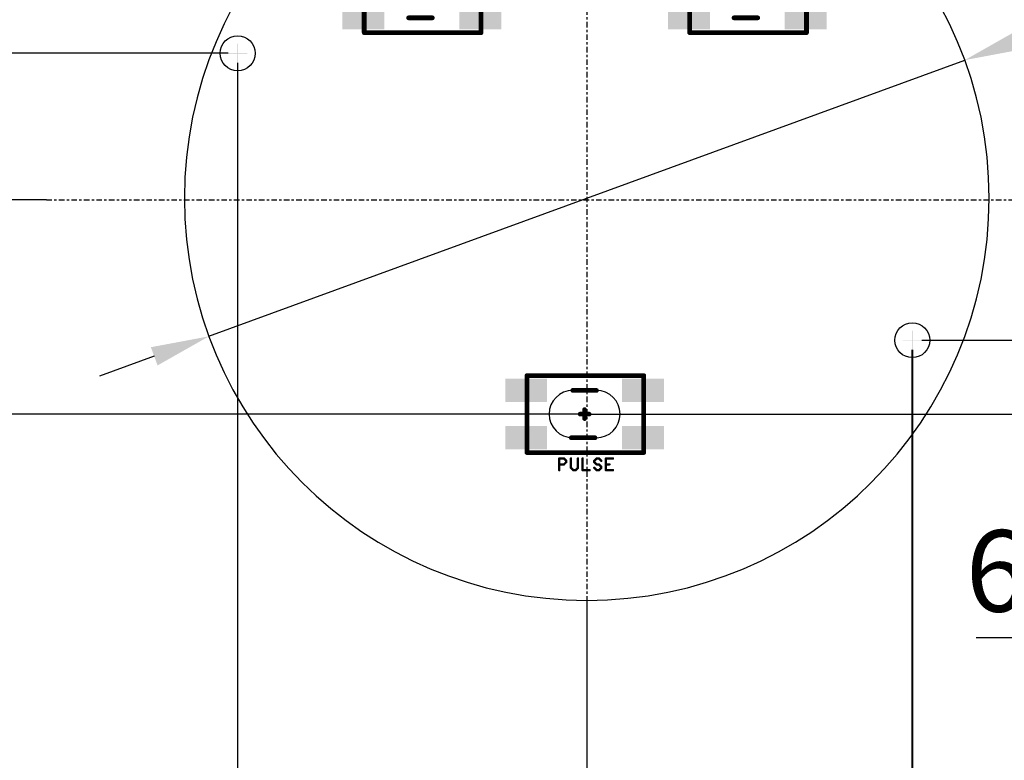
# Model space of a CAD drawing. Units: millimetres. Extents: x 0 to 420, y 0 to 297.
# Drawn here: x 43 to 85, y 39 to 70 of the extents above; entities that cross this region are included whole.
import ezdxf

# ---------------------------------------------------------------- set-up
doc = ezdxf.new("R2010")
doc.units = ezdxf.units.MM
doc.linetypes.add('LONG_DASH_DOTTED', pattern=[0.3001, 0.2362, -0.0295, 0.0049, -0.0295])
doc.layers.get('0').update_dxf_attribs({"lineweight": 25})
doc.layers.add('1', color=7, linetype='Continuous')
doc.layers.add('Linee di simmetria(ISO)', color=250, linetype='LONG_DASH_DOTTED', lineweight=25)
doc.layers.add('Quote(ISO)', color=7, linetype='Continuous', lineweight=25)
doc.styles.add('DEFAULT-ISO~0', font='ARIAL.TTF')
doc.dimstyles.new('DEFAULT-ISO-Metodo 1b', dxfattribs={"dimtxt": 3.5, "dimasz": 2.5, "dimexe": 3.175, "dimexo": 0, "dimgap": 0.762, "dimtad": 1, "dimtoh": 1, "dimrnd": 1e-08, "dimtxsty": 'DEFAULT-ISO~0', "dimcen": 0.09, "dimdle": 10, "dimclrd": 2, "dimclre": 2, "dimclrt": 6, "dimazin": 2, "dimtfac": 0.714286, "dimtmove": 0, "dimatfit": 3, "dimfxl": 0, "dimtolj": 1, "dimlwd": 25, "dimlwe": 25, "dimarcsym": 0})

# ---------------------------------------------------------------- blocks, each defined once
blk = doc.blocks.new('A$C11B0155B')
at = {"color": 5}
for points in [[(-9.55548, 7.112, 0.2032, 0.2032, 0), (-9.55548, 10.414, 0.2032, 0.2032, 0)], [(-4.53898, 10.414, 0.2032, 0.2032, 0), (-4.53898, 7.112, 0.2032, 0.2032, 0)], [(4.41452, 7.112, 0.2032, 0.2032, 0), (4.41452, 10.414, 0.2032, 0.2032, 0)], [(9.43102, 10.414, 0.2032, 0.2032, 0), (9.43102, 7.112, 0.2032, 0.2032, 0)], [(-7.65048, 7.747, 0.2032, 0.2032, 0), (-6.63448, 7.747, 0.2032, 0.2032, 0)], [(-7.70128, 7.747, 0.1016, 0.1016, 1), (-7.59968, 7.747, 0.1016, 0.1016, 1), (-7.70128, 7.747, 0.1016, 0.1016, 0)], [(-6.68528, 7.747, 0.1016, 0.1016, 1), (-6.58368, 7.747, 0.1016, 0.1016, 1), (-6.68528, 7.747, 0.1016, 0.1016, 0)], [(6.31952, 7.747, 0.2032, 0.2032, 0), (7.33552, 7.747, 0.2032, 0.2032, 0)], [(6.26872, 7.747, 0.1016, 0.1016, 1), (6.37032, 7.747, 0.1016, 0.1016, 1), (6.26872, 7.747, 0.1016, 0.1016, 0)], [(7.28472, 7.747, 0.1016, 0.1016, 1), (7.38632, 7.747, 0.1016, 0.1016, 1), (7.28472, 7.747, 0.1016, 0.1016, 0)], [(-4.53898, 7.112, 0.2032, 0.2032, 0), (-9.55548, 7.112, 0.2032, 0.2032, 0)], [(-9.60628, 7.112, 0.1016, 0.1016, 1), (-9.50468, 7.112, 0.1016, 0.1016, 1), (-9.60628, 7.112, 0.1016, 0.1016, 0)], [(-9.60628, 7.112, 0.1016, 0.1016, 1), (-9.50468, 7.112, 0.1016, 0.1016, 1), (-9.60628, 7.112, 0.1016, 0.1016, 0)], [(-4.58978, 7.112, 0.1016, 0.1016, 1), (-4.48818, 7.112, 0.1016, 0.1016, 1), (-4.58978, 7.112, 0.1016, 0.1016, 0)], [(-4.58978, 7.112, 0.1016, 0.1016, 1), (-4.48818, 7.112, 0.1016, 0.1016, 1), (-4.58978, 7.112, 0.1016, 0.1016, 0)], [(9.43102, 7.112, 0.2032, 0.2032, 0), (4.41452, 7.112, 0.2032, 0.2032, 0)], [(4.36372, 7.112, 0.1016, 0.1016, 1), (4.46532, 7.112, 0.1016, 0.1016, 1), (4.36372, 7.112, 0.1016, 0.1016, 0)], [(4.36372, 7.112, 0.1016, 0.1016, 1), (4.46532, 7.112, 0.1016, 0.1016, 1), (4.36372, 7.112, 0.1016, 0.1016, 0)], [(9.38022, 7.112, 0.1016, 0.1016, 1), (9.48182, 7.112, 0.1016, 0.1016, 1), (9.38022, 7.112, 0.1016, 0.1016, 0)], [(9.38022, 7.112, 0.1016, 0.1016, 1), (9.48182, 7.112, 0.1016, 0.1016, 1), (9.38022, 7.112, 0.1016, 0.1016, 0)], [(-2.57048, -7.62, 0.2032, 0.2032, 0), (2.44602, -7.62, 0.2032, 0.2032, 0)], [(-2.62128, -7.62, 0.1016, 0.1016, 1), (-2.51968, -7.62, 0.1016, 0.1016, 1), (-2.62128, -7.62, 0.1016, 0.1016, 0)], [(-2.57048, -10.922, 0.2032, 0.2032, 0), (-2.57048, -7.62, 0.2032, 0.2032, 0)], [(-2.62128, -7.62, 0.1016, 0.1016, 1), (-2.51968, -7.62, 0.1016, 0.1016, 1), (-2.62128, -7.62, 0.1016, 0.1016, 0)], [(2.39522, -7.62, 0.1016, 0.1016, 1), (2.49682, -7.62, 0.1016, 0.1016, 1), (2.39522, -7.62, 0.1016, 0.1016, 0)], [(2.44602, -7.62, 0.2032, 0.2032, 0), (2.44602, -10.922, 0.2032, 0.2032, 0)], [(2.39522, -7.62, 0.1016, 0.1016, 1), (2.49682, -7.62, 0.1016, 0.1016, 1), (2.39522, -7.62, 0.1016, 0.1016, 0)], [(-0.60198, -8.255, 0.2032, 0.2032, 0), (0.41402, -8.255, 0.2032, 0.2032, 0)], [(-0.65278, -8.255, 0.1016, 0.1016, 1), (-0.55118, -8.255, 0.1016, 0.1016, 1), (-0.65278, -8.255, 0.1016, 0.1016, 0)], [(0.36322, -8.255, 0.1016, 0.1016, 1), (0.46482, -8.255, 0.1016, 0.1016, 1), (0.36322, -8.255, 0.1016, 0.1016, 0)], [(0.09652, -9.271, 0.2032, 0.2032, 0), (-0.28448, -9.271, 0.2032, 0.2032, 0)], [(-0.33528, -9.271, 0.1016, 0.1016, 1), (-0.23368, -9.271, 0.1016, 0.1016, 1), (-0.33528, -9.271, 0.1016, 0.1016, 0)], [(-0.09398, -9.0805, 0.2032, 0.2032, 0), (-0.09398, -9.4615, 0.2032, 0.2032, 0)], [(-0.14478, -9.0805, 0.1016, 0.1016, 1), (-0.04318, -9.0805, 0.1016, 0.1016, 1), (-0.14478, -9.0805, 0.1016, 0.1016, 0)], [(0.04572, -9.271, 0.1016, 0.1016, 1), (0.14732, -9.271, 0.1016, 0.1016, 1), (0.04572, -9.271, 0.1016, 0.1016, 0)], [(-0.14478, -9.4615, 0.1016, 0.1016, 1), (-0.04318, -9.4615, 0.1016, 0.1016, 1), (-0.14478, -9.4615, 0.1016, 0.1016, 0)], [(-0.66548, -10.287, 0.2032, 0.2032, 0), (0.35052, -10.287, 0.2032, 0.2032, 0)], [(-0.71628, -10.287, 0.1016, 0.1016, 1), (-0.61468, -10.287, 0.1016, 0.1016, 1), (-0.71628, -10.287, 0.1016, 0.1016, 0)], [(0.29972, -10.287, 0.1016, 0.1016, 1), (0.40132, -10.287, 0.1016, 0.1016, 1), (0.29972, -10.287, 0.1016, 0.1016, 0)], [(2.44602, -10.922, 0.2032, 0.2032, 0), (-2.57048, -10.922, 0.2032, 0.2032, 0)], [(-2.62128, -10.922, 0.1016, 0.1016, 1), (-2.51968, -10.922, 0.1016, 0.1016, 1), (-2.62128, -10.922, 0.1016, 0.1016, 0)], [(-2.62128, -10.922, 0.1016, 0.1016, 1), (-2.51968, -10.922, 0.1016, 0.1016, 1), (-2.62128, -10.922, 0.1016, 0.1016, 0)], [(2.39522, -10.922, 0.1016, 0.1016, 1), (2.49682, -10.922, 0.1016, 0.1016, 1), (2.39522, -10.922, 0.1016, 0.1016, 0)], [(2.39522, -10.922, 0.1016, 0.1016, 1), (2.49682, -10.922, 0.1016, 0.1016, 1), (2.39522, -10.922, 0.1016, 0.1016, 0)], [(-1.2065, -11.17854, 0.0508, 0.0508, 1), (-1.1557, -11.17854, 0.0508, 0.0508, 1), (-1.2065, -11.17854, 0.0508, 0.0508, 0)], [(-1.2065, -11.17854, 0.0508, 0.0508, 1), (-1.1557, -11.17854, 0.0508, 0.0508, 1), (-1.2065, -11.17854, 0.0508, 0.0508, 0)], [(-1.2065, -11.43, 0.0508, 0.0508, 1), (-1.1557, -11.43, 0.0508, 0.0508, 1), (-1.2065, -11.43, 0.0508, 0.0508, 0)], [(-1.1811, -11.67892, 0.09906, 0.09906, 0), (-1.1811, -11.17854, 0.09906, 0.09906, 0)], [(-1.1811, -11.17854, 0.09906, 0.09906, 0), (-0.98044, -11.17854, 0.09906, 0.09906, 0)], [(-0.98044, -11.43, 0.09906, 0.09906, 0), (-1.1811, -11.43, 0.09906, 0.09906, 0)], [(-1.00584, -11.17854, 0.0508, 0.0508, 1), (-0.95504, -11.17854, 0.0508, 0.0508, 1), (-1.00584, -11.17854, 0.0508, 0.0508, 0)], [(-1.00584, -11.17854, 0.0508, 0.0508, 1), (-0.95504, -11.17854, 0.0508, 0.0508, 1), (-1.00584, -11.17854, 0.0508, 0.0508, 0)], [(-1.00584, -11.43, 0.0508, 0.0508, 1), (-0.95504, -11.43, 0.0508, 0.0508, 1), (-1.00584, -11.43, 0.0508, 0.0508, 0)], [(-1.00584, -11.43, 0.0508, 0.0508, 1), (-0.95504, -11.43, 0.0508, 0.0508, 1), (-1.00584, -11.43, 0.0508, 0.0508, 0)], [(-0.98044, -11.17854, 0.09906, 0.09906, 0), (-0.88138, -11.28014, 0.09906, 0.09906, 0)], [(-0.88138, -11.33094, 0.09906, 0.09906, 0), (-0.98044, -11.43, 0.09906, 0.09906, 0)], [(-0.90678, -11.28014, 0.0508, 0.0508, 1), (-0.85598, -11.28014, 0.0508, 0.0508, 1), (-0.90678, -11.28014, 0.0508, 0.0508, 0)], [(-0.90678, -11.28014, 0.0508, 0.0508, 1), (-0.85598, -11.28014, 0.0508, 0.0508, 1), (-0.90678, -11.28014, 0.0508, 0.0508, 0)], [(-0.90678, -11.33094, 0.0508, 0.0508, 1), (-0.85598, -11.33094, 0.0508, 0.0508, 1), (-0.90678, -11.33094, 0.0508, 0.0508, 0)], [(-0.90678, -11.33094, 0.0508, 0.0508, 1), (-0.85598, -11.33094, 0.0508, 0.0508, 1), (-0.90678, -11.33094, 0.0508, 0.0508, 0)], [(-0.88138, -11.28014, 0.09906, 0.09906, 0), (-0.88138, -11.33094, 0.09906, 0.09906, 0)], [(-0.70612, -11.17854, 0.0508, 0.0508, 1), (-0.65532, -11.17854, 0.0508, 0.0508, 1), (-0.70612, -11.17854, 0.0508, 0.0508, 0)], [(-0.68072, -11.17854, 0.09906, 0.09906, 0), (-0.68072, -11.57986, 0.09906, 0.09906, 0)], [(-0.4064, -11.17854, 0.0508, 0.0508, 1), (-0.3556, -11.17854, 0.0508, 0.0508, 1), (-0.4064, -11.17854, 0.0508, 0.0508, 0)], [(-0.381, -11.57986, 0.09906, 0.09906, 0), (-0.381, -11.17854, 0.09906, 0.09906, 0)], [(-0.20574, -11.17854, 0.0508, 0.0508, 1), (-0.15494, -11.17854, 0.0508, 0.0508, 1), (-0.20574, -11.17854, 0.0508, 0.0508, 0)], [(-0.18034, -11.17854, 0.09906, 0.09906, 0), (-0.18034, -11.67892, 0.09906, 0.09906, 0)], [(0.29464, -11.28014, 0.0508, 0.0508, 1), (0.34544, -11.28014, 0.0508, 0.0508, 1), (0.29464, -11.28014, 0.0508, 0.0508, 0)], [(0.29464, -11.28014, 0.0508, 0.0508, 1), (0.34544, -11.28014, 0.0508, 0.0508, 1), (0.29464, -11.28014, 0.0508, 0.0508, 0)], [(0.29464, -11.33094, 0.0508, 0.0508, 1), (0.34544, -11.33094, 0.0508, 0.0508, 1), (0.29464, -11.33094, 0.0508, 0.0508, 0)], [(0.29464, -11.33094, 0.0508, 0.0508, 1), (0.34544, -11.33094, 0.0508, 0.0508, 1), (0.29464, -11.33094, 0.0508, 0.0508, 0)], [(0.32004, -11.28014, 0.09906, 0.09906, 0), (0.4191, -11.17854, 0.09906, 0.09906, 0)], [(0.32004, -11.33094, 0.09906, 0.09906, 0), (0.32004, -11.28014, 0.09906, 0.09906, 0)], [(0.4191, -11.43, 0.09906, 0.09906, 0), (0.32004, -11.33094, 0.09906, 0.09906, 0)], [(0.3937, -11.17854, 0.0508, 0.0508, 1), (0.4445, -11.17854, 0.0508, 0.0508, 1), (0.3937, -11.17854, 0.0508, 0.0508, 0)], [(0.3937, -11.17854, 0.0508, 0.0508, 1), (0.4445, -11.17854, 0.0508, 0.0508, 1), (0.3937, -11.17854, 0.0508, 0.0508, 0)], [(0.3937, -11.43, 0.0508, 0.0508, 1), (0.4445, -11.43, 0.0508, 0.0508, 1), (0.3937, -11.43, 0.0508, 0.0508, 0)], [(0.3937, -11.43, 0.0508, 0.0508, 1), (0.4445, -11.43, 0.0508, 0.0508, 1), (0.3937, -11.43, 0.0508, 0.0508, 0)], [(0.4191, -11.17854, 0.09906, 0.09906, 0), (0.5207, -11.17854, 0.09906, 0.09906, 0)], [(0.5207, -11.43, 0.09906, 0.09906, 0), (0.4191, -11.43, 0.09906, 0.09906, 0)], [(0.4953, -11.17854, 0.0508, 0.0508, 1), (0.5461, -11.17854, 0.0508, 0.0508, 1), (0.4953, -11.17854, 0.0508, 0.0508, 0)], [(0.4953, -11.17854, 0.0508, 0.0508, 1), (0.5461, -11.17854, 0.0508, 0.0508, 1), (0.4953, -11.17854, 0.0508, 0.0508, 0)], [(0.4953, -11.43, 0.0508, 0.0508, 1), (0.5461, -11.43, 0.0508, 0.0508, 1), (0.4953, -11.43, 0.0508, 0.0508, 0)], [(0.4953, -11.43, 0.0508, 0.0508, 1), (0.5461, -11.43, 0.0508, 0.0508, 1), (0.4953, -11.43, 0.0508, 0.0508, 0)], [(0.5207, -11.17854, 0.09906, 0.09906, 0), (0.61976, -11.28014, 0.09906, 0.09906, 0)], [(0.61976, -11.52906, 0.09906, 0.09906, 0), (0.5207, -11.43, 0.09906, 0.09906, 0)], [(0.59436, -11.28014, 0.0508, 0.0508, 1), (0.64516, -11.28014, 0.0508, 0.0508, 1), (0.59436, -11.28014, 0.0508, 0.0508, 0)], [(0.79502, -11.17854, 0.0508, 0.0508, 1), (0.84582, -11.17854, 0.0508, 0.0508, 1), (0.79502, -11.17854, 0.0508, 0.0508, 0)], [(0.79502, -11.17854, 0.0508, 0.0508, 1), (0.84582, -11.17854, 0.0508, 0.0508, 1), (0.79502, -11.17854, 0.0508, 0.0508, 0)], [(0.79502, -11.43, 0.0508, 0.0508, 1), (0.84582, -11.43, 0.0508, 0.0508, 1), (0.79502, -11.43, 0.0508, 0.0508, 0)], [(0.82042, -11.67892, 0.09906, 0.09906, 0), (0.82042, -11.17854, 0.09906, 0.09906, 0)], [(0.82042, -11.17854, 0.09906, 0.09906, 0), (1.12014, -11.17854, 0.09906, 0.09906, 0)], [(0.97028, -11.43, 0.09906, 0.09906, 0), (0.82042, -11.43, 0.09906, 0.09906, 0)], [(0.94488, -11.43, 0.0508, 0.0508, 1), (0.99568, -11.43, 0.0508, 0.0508, 1), (0.94488, -11.43, 0.0508, 0.0508, 0)], [(1.09474, -11.17854, 0.0508, 0.0508, 1), (1.14554, -11.17854, 0.0508, 0.0508, 1), (1.09474, -11.17854, 0.0508, 0.0508, 0)], [(-1.2065, -11.67892, 0.0508, 0.0508, 1), (-1.1557, -11.67892, 0.0508, 0.0508, 1), (-1.2065, -11.67892, 0.0508, 0.0508, 0)], [(-0.70612, -11.57986, 0.0508, 0.0508, 1), (-0.65532, -11.57986, 0.0508, 0.0508, 1), (-0.70612, -11.57986, 0.0508, 0.0508, 0)], [(-0.70612, -11.57986, 0.0508, 0.0508, 1), (-0.65532, -11.57986, 0.0508, 0.0508, 1), (-0.70612, -11.57986, 0.0508, 0.0508, 0)], [(-0.68072, -11.57986, 0.09906, 0.09906, 0), (-0.58166, -11.67892, 0.09906, 0.09906, 0)], [(-0.60706, -11.67892, 0.0508, 0.0508, 1), (-0.55626, -11.67892, 0.0508, 0.0508, 1), (-0.60706, -11.67892, 0.0508, 0.0508, 0)], [(-0.60706, -11.67892, 0.0508, 0.0508, 1), (-0.55626, -11.67892, 0.0508, 0.0508, 1), (-0.60706, -11.67892, 0.0508, 0.0508, 0)], [(-0.58166, -11.67892, 0.09906, 0.09906, 0), (-0.48006, -11.67892, 0.09906, 0.09906, 0)], [(-0.50546, -11.67892, 0.0508, 0.0508, 1), (-0.45466, -11.67892, 0.0508, 0.0508, 1), (-0.50546, -11.67892, 0.0508, 0.0508, 0)], [(-0.50546, -11.67892, 0.0508, 0.0508, 1), (-0.45466, -11.67892, 0.0508, 0.0508, 1), (-0.50546, -11.67892, 0.0508, 0.0508, 0)], [(-0.48006, -11.67892, 0.09906, 0.09906, 0), (-0.381, -11.57986, 0.09906, 0.09906, 0)], [(-0.4064, -11.57986, 0.0508, 0.0508, 1), (-0.3556, -11.57986, 0.0508, 0.0508, 1), (-0.4064, -11.57986, 0.0508, 0.0508, 0)], [(-0.4064, -11.57986, 0.0508, 0.0508, 1), (-0.3556, -11.57986, 0.0508, 0.0508, 1), (-0.4064, -11.57986, 0.0508, 0.0508, 0)], [(-0.20574, -11.67892, 0.0508, 0.0508, 1), (-0.15494, -11.67892, 0.0508, 0.0508, 1), (-0.20574, -11.67892, 0.0508, 0.0508, 0)], [(-0.20574, -11.67892, 0.0508, 0.0508, 1), (-0.15494, -11.67892, 0.0508, 0.0508, 1), (-0.20574, -11.67892, 0.0508, 0.0508, 0)], [(-0.18034, -11.67892, 0.09906, 0.09906, 0), (0.11938, -11.67892, 0.09906, 0.09906, 0)], [(0.09398, -11.67892, 0.0508, 0.0508, 1), (0.14478, -11.67892, 0.0508, 0.0508, 1), (0.09398, -11.67892, 0.0508, 0.0508, 0)], [(0.29464, -11.57986, 0.0508, 0.0508, 1), (0.34544, -11.57986, 0.0508, 0.0508, 1), (0.29464, -11.57986, 0.0508, 0.0508, 0)], [(0.32004, -11.57986, 0.09906, 0.09906, 0), (0.4191, -11.67892, 0.09906, 0.09906, 0)], [(0.3937, -11.67892, 0.0508, 0.0508, 1), (0.4445, -11.67892, 0.0508, 0.0508, 1), (0.3937, -11.67892, 0.0508, 0.0508, 0)], [(0.3937, -11.67892, 0.0508, 0.0508, 1), (0.4445, -11.67892, 0.0508, 0.0508, 1), (0.3937, -11.67892, 0.0508, 0.0508, 0)], [(0.4191, -11.67892, 0.09906, 0.09906, 0), (0.5207, -11.67892, 0.09906, 0.09906, 0)], [(0.4953, -11.67892, 0.0508, 0.0508, 1), (0.5461, -11.67892, 0.0508, 0.0508, 1), (0.4953, -11.67892, 0.0508, 0.0508, 0)], [(0.4953, -11.67892, 0.0508, 0.0508, 1), (0.5461, -11.67892, 0.0508, 0.0508, 1), (0.4953, -11.67892, 0.0508, 0.0508, 0)], [(0.5207, -11.67892, 0.09906, 0.09906, 0), (0.61976, -11.57986, 0.09906, 0.09906, 0)], [(0.59436, -11.52906, 0.0508, 0.0508, 1), (0.64516, -11.52906, 0.0508, 0.0508, 1), (0.59436, -11.52906, 0.0508, 0.0508, 0)], [(0.59436, -11.52906, 0.0508, 0.0508, 1), (0.64516, -11.52906, 0.0508, 0.0508, 1), (0.59436, -11.52906, 0.0508, 0.0508, 0)], [(0.59436, -11.57986, 0.0508, 0.0508, 1), (0.64516, -11.57986, 0.0508, 0.0508, 1), (0.59436, -11.57986, 0.0508, 0.0508, 0)], [(0.59436, -11.57986, 0.0508, 0.0508, 1), (0.64516, -11.57986, 0.0508, 0.0508, 1), (0.59436, -11.57986, 0.0508, 0.0508, 0)], [(0.61976, -11.57986, 0.09906, 0.09906, 0), (0.61976, -11.52906, 0.09906, 0.09906, 0)], [(0.79502, -11.67892, 0.0508, 0.0508, 1), (0.84582, -11.67892, 0.0508, 0.0508, 1), (0.79502, -11.67892, 0.0508, 0.0508, 0)], [(0.79502, -11.67892, 0.0508, 0.0508, 1), (0.84582, -11.67892, 0.0508, 0.0508, 1), (0.79502, -11.67892, 0.0508, 0.0508, 0)], [(1.12014, -11.67892, 0.09906, 0.09906, 0), (0.82042, -11.67892, 0.09906, 0.09906, 0)], [(1.09474, -11.67892, 0.0508, 0.0508, 1), (1.14554, -11.67892, 0.0508, 0.0508, 1), (1.09474, -11.67892, 0.0508, 0.0508, 0)]]:
    blk.add_lwpolyline(points, format="xyseb", dxfattribs=at)
for centre, start, end in [((-0.60198, -9.271), 90, 180), ((0.41402, -9.271), 0, 90), ((-0.60198, -9.271), 180, 270), ((0.41402, -9.271), 270, 0)]:
    blk.add_arc(centre, 1.016, start, end, dxfattribs=at)
at = {"layer": '1', "color": 1}
for start, end in [(90, 180), (0, 90), (180, 270), (270, 0)]:
    blk.add_arc((0, 0), 17.272, start, end, dxfattribs=at)
for points in [[(-10.48766, 7.24662), (-8.68934, 7.24662), (-10.48766, 8.24738), (-8.68934, 8.24738)], [(-5.47116, 7.24662), (-3.67284, 7.24662), (-5.47116, 8.24738), (-3.67284, 8.24738)], [(3.48234, 7.24662), (5.2832, 7.24662), (3.48234, 8.24738), (5.2832, 8.24738)], [(8.49884, 7.24662), (10.2997, 7.24662), (8.49884, 8.24738), (10.2997, 8.24738)], [(-14.9987, 5.81152), (-14.9733, 5.81152), (-14.9987, 6.63702), (-14.9733, 6.63702)], [(-15.39748, 6.2103), (-14.57198, 6.2103), (-15.39748, 6.2357), (-14.57198, 6.2357)], [(13.9573, -6.50748), (13.9827, -6.50748), (13.9573, -5.68198), (13.9827, -5.68198)], [(13.55852, -6.1087), (14.38402, -6.1087), (13.55852, -6.0833), (14.38402, -6.0833)], [(-3.50266, -8.75538), (-1.70434, -8.75538), (-3.50266, -7.75462), (-1.70434, -7.75462)], [(1.51384, -8.75538), (3.3147, -8.75538), (1.51384, -7.75462), (3.3147, -7.75462)], [(-3.50266, -10.78738), (-1.70434, -10.78738), (-3.50266, -9.78662), (-1.70434, -9.78662)], [(1.51384, -10.78738), (3.3147, -10.78738), (1.51384, -9.78662), (3.3147, -9.78662)]]:
    blk.add_solid(points, dxfattribs=at)
blk = doc.blocks.new('*D79')
at = {"layer": 'Defpoints', "color": 0}
for p in [(59.738, 71.54), (31.967, 53.506), (66.723, 53.506)]:
    blk.add_point(p, dxfattribs=at)
at = {"layer": 'Quote(ISO)', "color": 2, "lineweight": 25}
for p, q in [((59.738, 71.54), (28.792, 71.54)), ((31.967, 69.04), (31.967, 56.006)), ((66.723, 53.506), (28.792, 53.506))]:
    blk.add_line(p, q, dxfattribs=at)
at = {"layer": 'Quote(ISO)', "color": 2}
for points in [[(31.55, 69.04), (32.384, 69.04), (31.967, 71.54)], [(31.55, 56.006), (32.384, 56.006), (31.967, 53.506)]]:
    blk.add_solid(points, dxfattribs=at)
at = {"layer": 'Quote(ISO)', "color": 6, "insert": (29.418, 62.523), "char_height": 3.5, "attachment_point": 5, "rotation": 90, "style": 'DEFAULT-ISO~0'}
blk.add_mtext('\\A1;18', dxfattribs=at)
blk = doc.blocks.new('*D80')
at = {"layer": 'Defpoints', "color": 0}
for p in [(74.191, 71.54), (90.251, 62.703), (98.898, 62.703)]:
    blk.add_point(p, dxfattribs=at)
at = {"layer": 'Quote(ISO)', "color": 2, "lineweight": 25}
for p, q in [((74.191, 71.54), (102.073, 71.54)), ((98.898, 69.04), (98.898, 65.203)), ((90.251, 62.703), (102.073, 62.703))]:
    blk.add_line(p, q, dxfattribs=at)
at = {"layer": 'Quote(ISO)', "color": 2}
for points in [[(98.482, 69.04), (99.315, 69.04), (98.898, 71.54)], [(98.482, 65.203), (99.315, 65.203), (98.898, 62.703)]]:
    blk.add_solid(points, dxfattribs=at)
at = {"layer": 'Quote(ISO)', "color": 6, "insert": (96.033, 67.122), "char_height": 3.5, "attachment_point": 5, "rotation": 90, "style": 'DEFAULT-ISO~0'}
blk.add_mtext('\\A1;8,8', dxfattribs=at)
blk = doc.blocks.new('*D81')
at = {"layer": 'Defpoints', "color": 0}
for p in [(98.898, 62.703), (98.898, 62.703), (67.206, 53.506)]:
    blk.add_point(p, dxfattribs=at)
at = {"layer": 'Quote(ISO)', "color": 2, "lineweight": 25}
for p, q in [((98.898, 62.703), (95.723, 62.703)), ((98.898, 56.006), (98.898, 60.203)), ((67.206, 53.506), (102.073, 53.506))]:
    blk.add_line(p, q, dxfattribs=at)
at = {"layer": 'Quote(ISO)', "color": 2}
for points in [[(98.482, 60.203), (99.315, 60.203), (98.898, 62.703)], [(98.482, 56.006), (99.315, 56.006), (98.898, 53.506)]]:
    blk.add_solid(points, dxfattribs=at)
at = {"layer": 'Quote(ISO)', "color": 6, "insert": (96.033, 58.105), "char_height": 3.5, "attachment_point": 5, "rotation": 90, "style": 'DEFAULT-ISO~0'}
blk.add_mtext('\\A1;9,2', dxfattribs=at)
blk = doc.blocks.new('*D82')
at = {"layer": 'Defpoints', "color": 0}
for p in [(52.06, 68.589), (81.041, 56.27), (81.041, 13.961)]:
    blk.add_point(p, dxfattribs=at)
at = {"layer": 'Quote(ISO)', "color": 2, "lineweight": 25}
for p, q in [((52.06, 68.589), (52.06, 10.786)), ((81.041, 56.27), (81.041, 10.786)), ((54.56, 13.961), (78.541, 13.961))]:
    blk.add_line(p, q, dxfattribs=at)
at = {"layer": 'Quote(ISO)', "color": 2}
for points in [[(54.56, 14.377), (54.56, 13.544), (52.06, 13.961)], [(78.541, 14.377), (78.541, 13.544), (81.041, 13.961)]]:
    blk.add_solid(points, dxfattribs=at)
at = {"layer": 'Quote(ISO)', "color": 6, "insert": (66.55, 16.51), "char_height": 3.5, "attachment_point": 5, "style": 'DEFAULT-ISO~0'}
blk.add_mtext('\\A1;29', dxfattribs=at)
blk = doc.blocks.new('*D83')
at = {"layer": 'Defpoints', "color": 0}
for p in [(81.016, 56.27), (67.058, 45.505), (81.016, 27.825)]:
    blk.add_point(p, dxfattribs=at)
at = {"layer": 'Quote(ISO)', "color": 2, "lineweight": 25}
for p, q in [((81.016, 56.27), (81.016, 24.65)), ((67.058, 45.505), (67.058, 24.65)), ((69.558, 27.825), (78.516, 27.825))]:
    blk.add_line(p, q, dxfattribs=at)
at = {"layer": 'Quote(ISO)', "color": 2}
for points in [[(69.558, 28.242), (69.558, 27.408), (67.058, 27.825)], [(78.516, 28.242), (78.516, 27.408), (81.016, 27.825)]]:
    blk.add_solid(points, dxfattribs=at)
at = {"layer": 'Quote(ISO)', "color": 6, "insert": (74.037, 30.344), "char_height": 3.5, "attachment_point": 5, "style": 'DEFAULT-ISO~0'}
blk.add_mtext('\\A1;14', dxfattribs=at)
blk = doc.blocks.new('*D84')
at = {"layer": 'Defpoints', "color": 0}
for p in [(52.06, 68.589), (52.06, 27.825), (67.058, 27.825)]:
    blk.add_point(p, dxfattribs=at)
at = {"layer": 'Quote(ISO)', "color": 2, "lineweight": 25}
for p, q in [((52.06, 68.589), (52.06, 24.65)), ((67.058, 27.825), (67.058, 31)), ((64.558, 27.825), (54.56, 27.825))]:
    blk.add_line(p, q, dxfattribs=at)
at = {"layer": 'Quote(ISO)', "color": 2}
for points in [[(54.56, 28.242), (54.56, 27.408), (52.06, 27.825)], [(64.558, 28.242), (64.558, 27.408), (67.058, 27.825)]]:
    blk.add_solid(points, dxfattribs=at)
at = {"layer": 'Quote(ISO)', "color": 6, "insert": (59.559, 30.374), "char_height": 3.5, "attachment_point": 5, "style": 'DEFAULT-ISO~0'}
blk.add_mtext('\\A1;15', dxfattribs=at)
blk = doc.blocks.new('*D85')
at = {"layer": 'Defpoints', "color": 0}
for p in [(51.661, 69), (41.04, 62.703), (43.865, 62.703)]:
    blk.add_point(p, dxfattribs=at)
at = {"layer": 'Quote(ISO)', "color": 2, "lineweight": 25}
for p, q in [((41.04, 71.5), (41.04, 78.782)), ((41.04, 78.782), (48.158, 78.782)), ((51.661, 69), (37.865, 69)), ((41.04, 62.703), (41.04, 69)), ((43.865, 62.703), (37.865, 62.703)), ((41.04, 60.203), (41.04, 57.703))]:
    blk.add_line(p, q, dxfattribs=at)
at = {"layer": 'Quote(ISO)', "color": 2}
for points in [[(40.624, 71.5), (41.457, 71.5), (41.04, 69)], [(40.624, 60.203), (41.457, 60.203), (41.04, 62.703)]]:
    blk.add_solid(points, dxfattribs=at)
at = {"layer": 'Quote(ISO)', "color": 6, "insert": (44.98, 81.647), "char_height": 3.5, "attachment_point": 5, "style": 'DEFAULT-ISO~0'}
blk.add_mtext('\\A1;6,2', dxfattribs=at)
blk = doc.blocks.new('*D86')
at = {"layer": 'Defpoints', "color": 0}
for p in [(90.251, 62.703), (90.251, 62.703), (81.442, 56.681)]:
    blk.add_point(p, dxfattribs=at)
at = {"layer": 'Quote(ISO)', "color": 2, "lineweight": 25}
for p, q in [((90.251, 65.203), (90.251, 67.703)), ((90.251, 62.703), (87.076, 62.703)), ((90.251, 62.703), (90.251, 56.681)), ((81.442, 56.681), (93.426, 56.681)), ((90.251, 54.181), (90.251, 43.904)), ((90.251, 43.904), (83.774, 43.904))]:
    blk.add_line(p, q, dxfattribs=at)
at = {"layer": 'Quote(ISO)', "color": 2}
for points in [[(89.835, 65.203), (90.668, 65.203), (90.251, 62.703)], [(89.835, 54.181), (90.668, 54.181), (90.251, 56.681)]]:
    blk.add_solid(points, dxfattribs=at)
at = {"layer": 'Quote(ISO)', "color": 6, "insert": (86.632, 46.77), "char_height": 3.5, "attachment_point": 5, "style": 'DEFAULT-ISO~0'}
blk.add_mtext('\\A1;6,1', dxfattribs=at)

msp = doc.modelspace()

# ---------------------------------------------------------------- linework, layer by layer
at = {"color": 1}
for centre in [(52.072, 69.001), (81.028, 56.68)]:
    msp.add_circle(centre, 0.75, dxfattribs=at)
at = {"layer": 'Linee di simmetria(ISO)'}
for p, q in [((67.058, 85.896), (67.058, 39.51)), ((43.865, 62.703), (90.251, 62.703))]:
    msp.add_line(p, q, dxfattribs=at)
at = {"layer": 'Quote(ISO)', "color": 2, "lineweight": 25}
for p, q in [((50.837, 56.846), (83.28, 68.708)), ((48.489, 55.987), (46.141, 55.129))]:
    msp.add_line(p, q, dxfattribs=at)
at = {"layer": 'Quote(ISO)', "color": 2}
for points in [[(85.485, 69.958), (85.771, 69.176), (83.28, 68.708)], [(48.346, 56.379), (48.632, 55.596), (50.837, 56.846)]]:
    msp.add_solid(points, dxfattribs=at)

# ---------------------------------------------------------------- block references
msp.add_blockref('A$C11B0155B', (67.058, 62.777))

# ---------------------------------------------------------------- dimensions: what is measured, and where the dimension line sits
at = {"layer": 'Quote(ISO)'}
for base, p1, p2, text, picture, middle in [((41.04, 62.703), (51.661, 69), (43.865, 62.703), '6,2', '*D85', (44.98, 78.782)), ((90.251, 62.703), (81.442, 56.681), (90.251, 62.703), '6,1', '*D86', (86.632, 43.904))]:
    dim = msp.add_linear_dim(base=base, p1=p1, p2=p2, angle=90, text=text, dimstyle='DEFAULT-ISO-Metodo 1b', dxfattribs=at)
    dim.commit()
    dim.dimension.update_dxf_attribs({"geometry": picture, "text_midpoint": middle, "dimtype": 160})
for base, p1, p2, text, picture, middle in [((31.967, 53.506), (59.738, 71.54), (66.723, 53.506), '18', '*D79', (29.418, 62.523)), ((98.898, 62.703), (74.191, 71.54), (90.251, 62.703), '8,8', '*D80', (96.033, 67.122))]:
    dim = msp.add_linear_dim(base=base, p1=p1, p2=p2, angle=90, text=text, dimstyle='DEFAULT-ISO-Metodo 1b', dxfattribs=at)
    dim.commit()
    dim.dimension.update_dxf_attribs({"geometry": picture, "text_midpoint": middle})
for base, p1, p2, text, picture, middle in [((81.041, 13.961), (52.06, 68.589), (81.041, 56.27), '29', '*D82', (66.55, 16.51)), ((81.016, 27.825), (67.058, 45.505), (81.016, 56.27), '14', '*D83', (74.037, 30.344))]:
    dim = msp.add_linear_dim(base=base, p1=p1, p2=p2, text=text, dimstyle='DEFAULT-ISO-Metodo 1b', dxfattribs=at)
    dim.commit()
    dim.dimension.update_dxf_attribs({"geometry": picture, "text_midpoint": middle})
dim = msp.add_linear_dim(base=(52.06, 27.825), p1=(67.058, 27.825), p2=(52.06, 68.589), dimstyle='DEFAULT-ISO-Metodo 1b', dxfattribs=at)
dim.commit()
dim.dimension.update_dxf_attribs({"geometry": '*D84', "text_midpoint": (59.559, 30.374)})
dim = msp.add_linear_dim(base=(98.898, 62.703), p1=(67.206, 53.506), p2=(98.898, 62.703), angle=90, dimstyle='DEFAULT-ISO-Metodo 1b', dxfattribs=at)
dim.commit()
dim.dimension.update_dxf_attribs({"geometry": '*D81', "text_midpoint": (96.033, 58.105)})

doc.saveas('drawing.dxf')
